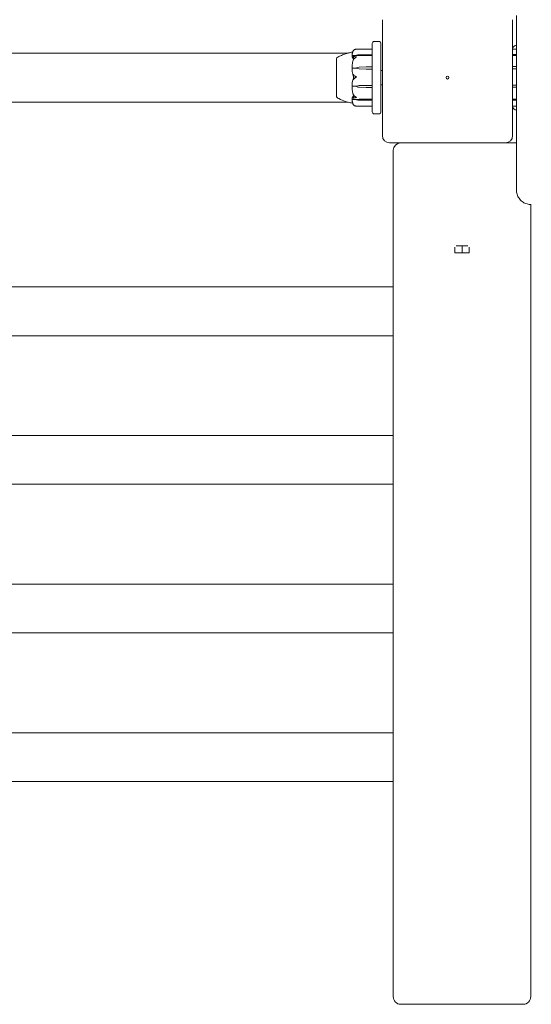
# Model space of a CAD drawing. Units: millimetres. Extents: x -2400 to 5500, y -2660 to 2560.
# Drawn here: x -516 to -162, y -1150 to -470 of the extents above; entities that cross this region are included whole.
import ezdxf

# ---------------------------------------------------------------- set-up
doc = ezdxf.new("R2010")
doc.units = ezdxf.units.MM
doc.header["$MEASUREMENT"] = 0

msp = doc.modelspace()

# ---------------------------------------------------------------- linework, layer by layer
at = {"color": 0, "linetype": 'Continuous', "lineweight": 0}
for p, q in [((-172.34, -587.5), (-172.34, -467)), ((-265, -470), (-265, -550)), ((-175, -550), (-175, -470)), ((-272, -486.97), (-272, -486.5)), ((-272, -507.87), (-272, -486.97)), ((-267.5, -485), (-270.5, -485)), ((-266, -486.5), (-266, -486.97)), ((-266, -486.97), (-266, -533.03)), ((-732.03, -493), (-288.65, -493)), ((-283, -494.68), (-285.8, -494.68)), ((-283, -490.33), (-272.1, -490.33)), ((-283, -494.5), (-283, -494.68)), ((-281.07, -494.26), (-276.3, -494.21)), ((-276.3, -494.78), (-281.07, -494.73)), ((-276.3, -494.78), (-281.07, -494.76)), ((-276.3, -494.21), (-272.1, -494.21)), ((-272.1, -494.78), (-276.3, -494.78)), ((-175, -490.34), (-172.34, -490.34)), ((-175, -494.14), (-172.34, -494.14)), ((-172.34, -494.69), (-175, -494.69)), ((-296.8, -496.75), (-296.8, -523.25)), ((-296.76, -496.75), (-296.8, -496.75)), ((-281.07, -502.74), (-276.3, -502.62)), ((-276.3, -502.62), (-272.1, -502.62)), ((-175, -502.41), (-172.34, -502.41)), ((-283, -503.41), (-285.8, -503.41)), ((-283, -503.33), (-283, -503.41)), ((-276.3, -504.04), (-281.07, -503.92)), ((-276.3, -504.04), (-281.07, -503.94)), ((-272.1, -504.04), (-276.3, -504.04)), ((-272, -509.08), (-272, -507.87)), ((-272, -509.08), (-272, -510.16)), ((-265, -505), (-266, -505)), ((-172.34, -503.83), (-175, -503.83)), ((-283, -516), (-285.8, -516)), ((-283, -516.07), (-283, -516)), ((-281.07, -515.46), (-276.3, -515.34)), ((-281.07, -515.47), (-276.3, -515.34)), ((-276.3, -515.34), (-272.1, -515.34)), ((-272, -511.45), (-272, -510.16)), ((-272, -533.03), (-272, -511.45)), ((-265, -515), (-266, -515)), ((-175, -515.13), (-172.34, -515.13)), ((-296.76, -523.25), (-296.8, -523.25)), ((-276.3, -516.8), (-281.07, -516.67)), ((-272.1, -516.8), (-276.3, -516.8)), ((-172.34, -516.59), (-175, -516.59)), ((-732.02, -527), (-288.65, -527)), ((-283, -525.07), (-285.8, -525.07)), ((-283, -525.26), (-283, -525.07)), ((-272.1, -529.67), (-283, -529.67)), ((-281.07, -524.97), (-276.3, -524.94)), ((-281.07, -525), (-276.3, -524.94)), ((-276.3, -525.57), (-281.07, -525.51)), ((-276.3, -524.94), (-272.1, -524.94)), ((-272.1, -525.57), (-276.3, -525.57)), ((-175, -524.84), (-172.34, -524.84)), ((-172.34, -525.48), (-175, -525.48)), ((-172.34, -529.66), (-175, -529.66)), ((-272, -533.5), (-272, -533.03)), ((-270.5, -535), (-267.5, -535)), ((-266, -533.03), (-266, -533.5)), ((-260, -555), (-180, -555)), ((-172.34, -555.07), (-252.5, -555.07)), ((-212.5, -555), (-212.5, -555.07)), ((-207.5, -555), (-207.5, -555.07)), ((-257.5, -560.07), (-257.5, -596.65)), ((-257.5, -596.65), (-257.5, -1144.36)), ((-162.76, -597.5), (-162.08, -597.5)), ((-162.5, -1144.36), (-162.5, -597.5)), ((-215, -627.11), (-215, -631)), ((-210, -631), (-215, -631)), ((-214, -626), (-206, -626)), ((-210, -626.05), (-210, -631)), ((-205, -631), (-210, -631)), ((-205, -627.11), (-205, -631)), ((-257.5, -654.44), (-762.5, -654.44)), ((-257.5, -688.14), (-762.5, -688.14)), ((-257.5, -757.04), (-762.5, -757.04)), ((-257.5, -790.74), (-762.5, -790.74)), ((-257.5, -859.65), (-762.5, -859.65)), ((-257.5, -893.35), (-762.5, -893.35)), ((-257.5, -962.25), (-762.5, -962.25)), ((-257.5, -995.95), (-762.5, -995.95)), ((-252.5, -1149.68), (-167.5, -1149.68))]:
    msp.add_line(p, q, dxfattribs=at)
msp.add_circle((-220, -510), 1, dxfattribs=at)
for centre, radius, start, end in [((-270.5, -486.5), 1.5, 90, 180), ((-267.5, -486.5), 1.5, 0, 90), ((-172, -490.5), 3, 96.51533, 176.92533), ((-282.88, -493.33), 3, 102.7813, 130.61701), ((-272.1, -490.43), 0.1, 0, 90), ((-295.8, -497.04), 1, 122.54424, 163.25863), ((-295.8, -522.96), 1, 196.68678, 237.45033), ((-282.88, -526.67), 3, 229.38299, 257.2187), ((-272.1, -529.57), 0.1, 270, 0), ((-172, -529.5), 3, 183.07467, 263.48467), ((-270.5, -533.5), 1.5, 180, 270), ((-267.5, -533.5), 1.5, -90, 0), ((-260, -550), 5, 180, 270), ((-180, -550), 5, -90, 0), ((-252.5, -560.07), 5, 90, 180)]:
    msp.add_arc(centre, radius, start, end, dxfattribs=at)
at = {"color": 0, "linetype": 'Continuous', "lineweight": 0, "extrusion": (0, 0, -1)}
for centre, major_axis, ratio, start_param, end_param in [((-280.97, -495.54), (3.5, 0), 0.364621, -2.189134, -1.598722), ((-280.97, -493.46), (-3.5, 0), 0.364621, -1.542871, -0.952459), ((-280.97, -494.32), (-3.5, 0), 0.125829, -1.542871, -0.952459), ((-272.1, -494.3), (-0.1, 0), 0.885148, -4.712389, -3.141593), ((-280.97, -505.94), (3.5, 0), 0.916253, -2.189134, -1.598722), ((-272.1, -502.64), (-0.1, 0), 0.284987, -4.712389, -3.141593), ((-280.97, -500.72), (-3.5, 0), 0.916253, -1.542871, -0.952459), ((-280.97, -501.09), (-3.5, 0), 0.81352, -1.542871, -0.952459), ((-280.97, -518.39), (3.5, 0), 0.83765, -2.189134, -1.598722), ((-280.97, -518.73), (3.5, 0), 0.931156, -2.189134, -1.598722), ((-280.97, -513.42), (-3.5, 0), 0.931156, -1.542871, -0.952459), ((-272.1, -516.77), (-0.1, 0), 0.247126, -3.141593, -1.570796), ((-280.97, -525.54), (3.5, 0), 0.165631, -2.189134, -1.598722), ((-280.97, -526.4), (3.5, 0), 0.400601, -2.189134, -1.598722), ((-280.97, -524.11), (-3.5, 0), 0.400601, -1.542871, -0.952459), ((-272.1, -525.48), (0.1, 0), 0.865704, 0, 1.570796)]:
    msp.add_ellipse(centre, major_axis=major_axis, ratio=ratio, start_param=start_param, end_param=end_param, dxfattribs=at)
at = {"color": 0, "linetype": 'Continuous', "lineweight": 0}
for centre, major_axis, ratio, start_param, end_param in [((-272.1, -494.88), (-0.1, 0), 0.977165, -3.141593, -1.570796), ((-264.94, -510), (21.06, 0), 0.050884, -3.495339, -3.468576), ((-272.1, -504.1), (-0.1, 0), 0.516215, -3.141593, -1.570796), ((-272.1, -515.3), (-0.1, 0), 0.482116, -4.712389, -3.141593), ((-272.1, -524.85), (-0.1, 0), 0.966801, -4.712389, -3.141593), ((-252.5, -1144.36), (0, -5.32), 0.939693, -1.570796, 0), ((-167.5, -1144.36), (0, -5.32), 0.939693, 0, 1.570796)]:
    msp.add_ellipse(centre, major_axis=major_axis, ratio=ratio, start_param=start_param, end_param=end_param, dxfattribs=at)
for points, knots in [([(-296.34, -496.2), (-295.96, -495.95), (-295.57, -495.72), (-294.37, -495.07), (-293.54, -494.69), (-291.33, -493.78), (-289.92, -493.32), (-287.54, -492.72), (-286.58, -492.5), (-285.6, -492.39)], [0, 0, 0, 0, 1.360753, 1.360753, 4.093146, 4.093146, 8.514356, 8.514356, 11.463248, 11.463248, 11.463248, 11.463248]), ([(-285.32, -491.64), (-285.4, -491.83), (-285.47, -492.02), (-285.6, -492.4), (-285.66, -492.59), (-285.77, -492.97), (-285.81, -493.16), (-285.89, -493.55), (-285.92, -493.74), (-285.97, -494.12), (-285.98, -494.32), (-285.99, -494.51)], [1.3175174, 1.3175174, 1.3175174, 1.3175174, 1.3625648, 1.3625648, 1.4076122, 1.4076122, 1.4526596, 1.4526596, 1.497707, 1.497707, 1.5427544, 1.5427544, 1.5427544, 1.5427544]), ([(-285.92, -494.72), (-285.94, -494.71), (-285.95, -494.68), (-285.98, -494.62), (-285.99, -494.57), (-285.99, -494.51)], [0.00423663, 0.00423663, 0.00423663, 0.00423663, 0.01823074, 0.01823074, 0.04152873, 0.04152873, 0.04152873, 0.04152873]), ([(-285.99, -494.95), (-285.99, -494.91), (-285.99, -494.86), (-285.96, -494.78), (-285.94, -494.75), (-285.92, -494.72)], [0, 0, 0, 0, 0.03830031, 0.03830031, 0.06712735, 0.06712735, 0.06712735, 0.06712735]), ([(-285.07, -496.95), (-285.09, -496.94), (-285.1, -496.92), (-285.16, -496.85), (-285.2, -496.81), (-285.34, -496.63), (-285.44, -496.49), (-285.78, -495.92), (-285.94, -495.47), (-285.99, -495), (-285.99, -494.98), (-285.99, -494.95)], [-0.9823146, -0.9823146, -0.9823146, -0.9823146, -0.9655303, -0.9655303, -0.9355677, -0.9355677, -0.8408895, -0.8408895, -0.5554016, -0.5554016, -0.5395267, -0.5395267, -0.5395267, -0.5395267]), ([(-285.92, -494.72), (-285.91, -494.71), (-285.89, -494.7), (-285.85, -494.69), (-285.83, -494.68), (-285.8, -494.68)], [-0.01326086, -0.01326086, -0.01326086, -0.01326086, -0.0075834, -0.0075834, 0, 0, 0, 0]), ([(-284.98, -491.22), (-285.12, -491.37), (-285.22, -491.51), (-285.28, -491.6), (-285.29, -491.61), (-285.3, -491.62), (-285.3, -491.63), (-285.31, -491.63), (-285.31, -491.64), (-285.31, -491.64), (-285.31, -491.64), (-285.32, -491.64), (-285.32, -491.65), (-285.32, -491.65), (-285.32, -491.65), (-285.32, -491.64), (-285.32, -491.64), (-285.31, -491.63), (-285.31, -491.62), (-285.29, -491.6), (-285.28, -491.58), (-285.26, -491.55), (-285.26, -491.54), (-285.25, -491.53)], [0, 0, 0, 0, 0.0839151, 0.0839151, 0.0989446, 0.0989446, 0.1046848, 0.1046848, 0.1084776, 0.1084776, 0.1119224, 0.1119224, 0.1162276, 0.1162276, 0.1241078, 0.1241078, 0.1430125, 0.1430125, 0.1685672, 0.1685672, 0.220379, 0.220379, 0.2465121, 0.2465121, 0.2465121, 0.2465121]), ([(-285.25, -495.59), (-285.27, -495.57), (-285.31, -495.52), (-285.32, -495.47), (-285.32, -495.46), (-285.32, -495.45), (-285.32, -495.44), (-285.32, -495.44), (-285.31, -495.44), (-285.31, -495.43), (-285.31, -495.43), (-285.31, -495.42), (-285.3, -495.42), (-285.3, -495.42), (-285.3, -495.41), (-285.28, -495.4), (-285.27, -495.4), (-285.24, -495.39), (-285.2, -495.38), (-285.1, -495.38), (-285.04, -495.39), (-284.98, -495.4)], [0, 0, 0, 0, 0.02163494, 0.02163494, 0.02503799, 0.02503799, 0.02658143, 0.02658143, 0.02759534, 0.02759534, 0.02851464, 0.02851464, 0.02967905, 0.02967905, 0.03180712, 0.03180712, 0.03715407, 0.03715407, 0.05318117, 0.05318117, 0.07430463, 0.07430463, 0.07430463, 0.07430463]), ([(-283.94, -490.52), (-284.22, -490.63), (-284.48, -490.78), (-284.78, -491.02), (-284.89, -491.12), (-284.98, -491.22)], [3.7382233, 3.7382233, 3.7382233, 3.7382233, 3.8335399, 3.8335399, 3.8901312, 3.8901312, 3.8901312, 3.8901312]), ([(-284.98, -495.4), (-284.89, -495.43), (-284.78, -495.45), (-284.48, -495.5), (-284.22, -495.53), (-283.94, -495.55)], [0.9513258, 0.9513258, 0.9513258, 0.9513258, 1.0079171, 1.0079171, 1.1032338, 1.1032338, 1.1032338, 1.1032338]), ([(-283, -490.33), (-283.01, -490.33), (-283.01, -490.33), (-283.02, -490.33), (-283.04, -490.33), (-283.09, -490.34), (-283.15, -490.34), (-283.37, -490.36), (-283.63, -490.4), (-283.94, -490.52)], [0.1561743, 0.1561743, 0.1561743, 0.1561743, 0.1642588, 0.1642588, 0.1782601, 0.1782601, 0.2096165, 0.2096165, 0.2752831, 0.2752831, 0.2752831, 0.2752831]), ([(-283.94, -495.55), (-283.76, -495.56), (-283.57, -495.6), (-283.21, -495.7), (-283.06, -495.76), (-283.01, -495.8), (-283.01, -495.81), (-283, -495.81), (-283, -495.82), (-283, -495.82)], [0.0003058, 0.0003058, 0.0003058, 0.0003058, 0.0653852, 0.0653852, 0.1281758, 0.1281758, 0.1373774, 0.1373774, 0.1437039, 0.1437039, 0.1437039, 0.1437039]), ([(-283, -495.82), (-283, -495.82), (-283, -495.82), (-283, -495.83), (-283, -495.83), (-283.01, -495.84), (-283.01, -495.84), (-283.03, -495.86), (-283.04, -495.87), (-283.1, -495.9), (-283.16, -495.93), (-283.38, -496.05), (-283.64, -496.19), (-283.94, -496.38)], [0.1437039, 0.1437039, 0.1437039, 0.1437039, 0.1444525, 0.1444525, 0.1510698, 0.1510698, 0.1597648, 0.1597648, 0.1735994, 0.1735994, 0.2046593, 0.2046593, 0.2689442, 0.2689442, 0.2689442, 0.2689442]), ([(-296.76, -496.75), (-296.75, -496.75), (-296.75, -496.75), (-296.75, -496.94), (-296.75, -497.05), (-296.75, -497.46), (-296.75, -497.86), (-296.75, -498.87), (-296.75, -499.44), (-296.75, -500.12), (-296.76, -500.15), (-296.76, -500.17)], [-0.7260908, -0.7260908, -0.7260908, -0.7260908, -0.5452044, -0.5452044, -0.4343149, -0.4343149, -0.2122564, -0.2122564, -0.0091929, -0.0091929, 0, 0, 0, 0]), ([(-296.76, -500.17), (-296.76, -500.26), (-296.76, -500.35), (-296.76, -500.55), (-296.76, -500.64), (-296.76, -500.74)], [-0.08256828, -0.08256828, -0.08256828, -0.08256828, -0.0412753, -0.0412753, 0, 0, 0, 0]), ([(-296.76, -500.74), (-296.75, -500.8), (-296.75, -501.26), (-296.75, -502.4), (-296.75, -502.85), (-296.75, -504.26), (-296.75, -505.26), (-296.75, -507.26), (-296.75, -508.24), (-296.75, -509.26), (-296.76, -509.3), (-296.76, -509.33)], [-0.7260908, -0.7260908, -0.7260908, -0.7260908, -0.5452044, -0.5452044, -0.4343149, -0.4343149, -0.2122564, -0.2122564, -0.0091929, -0.0091929, 0, 0, 0, 0]), ([(-285.92, -503.43), (-285.94, -503.38), (-285.95, -503.33), (-285.99, -503.15), (-286, -503.01), (-285.99, -502.87)], [0.00423663, 0.00423663, 0.00423663, 0.00423663, 0.01823074, 0.01823074, 0.04291175, 0.04291175, 0.04291175, 0.04291175]), ([(-285.28, -497.93), (-285.36, -498.25), (-285.44, -498.57), (-285.58, -499.23), (-285.64, -499.55), (-285.75, -500.21), (-285.8, -500.54), (-285.88, -501.2), (-285.91, -501.53), (-285.96, -502.2), (-285.98, -502.53), (-285.99, -502.87)], [1.3084114, 1.3084114, 1.3084114, 1.3084114, 1.3550434, 1.3550434, 1.4016753, 1.4016753, 1.4483073, 1.4483073, 1.4949392, 1.4949392, 1.5415711, 1.5415711, 1.5415711, 1.5415711]), ([(-284.98, -497.57), (-285.12, -497.81), (-285.22, -498.02), (-285.28, -498.12), (-285.29, -498.13), (-285.3, -498.14), (-285.3, -498.15), (-285.31, -498.15), (-285.31, -498.15), (-285.31, -498.15), (-285.31, -498.15), (-285.32, -498.15), (-285.32, -498.15), (-285.32, -498.14), (-285.32, -498.14), (-285.32, -498.12), (-285.32, -498.1), (-285.31, -498.06), (-285.31, -498.03), (-285.29, -497.95), (-285.27, -497.89), (-285.25, -497.83)], [0, 0, 0, 0, 0.083782, 0.083782, 0.0989561, 0.0989561, 0.1046942, 0.1046942, 0.1084847, 0.1084847, 0.1119261, 0.1119261, 0.1162251, 0.1162251, 0.1240905, 0.1240905, 0.1441922, 0.1441922, 0.1755436, 0.1755436, 0.2440325, 0.2440325, 0.2440325, 0.2440325]), ([(-283.94, -496.38), (-284.22, -496.56), (-284.48, -496.82), (-284.78, -497.23), (-284.89, -497.39), (-284.98, -497.57)], [3.7382233, 3.7382233, 3.7382233, 3.7382233, 3.8335399, 3.8335399, 3.8901312, 3.8901312, 3.8901312, 3.8901312]), ([(-296.76, -509.33), (-296.76, -509.47), (-296.76, -509.6), (-296.76, -509.88), (-296.76, -510.02), (-296.76, -510.15)], [-0.08256828, -0.08256828, -0.08256828, -0.08256828, -0.0412753, -0.0412753, 0, 0, 0, 0]), ([(-285.99, -504), (-285.99, -503.88), (-285.99, -503.76), (-285.96, -503.56), (-285.94, -503.49), (-285.92, -503.43)], [0, 0, 0, 0, 0.03830031, 0.03830031, 0.06712735, 0.06712735, 0.06712735, 0.06712735]), ([(-285.07, -509.08), (-285.09, -509.04), (-285.1, -508.98), (-285.16, -508.81), (-285.2, -508.7), (-285.34, -508.23), (-285.44, -507.87), (-285.78, -506.42), (-285.94, -505.31), (-285.99, -504.13), (-285.99, -504.06), (-285.99, -504)], [-0.9823146, -0.9823146, -0.9823146, -0.9823146, -0.9655303, -0.9655303, -0.9355677, -0.9355677, -0.8408895, -0.8408895, -0.5554016, -0.5554016, -0.5395267, -0.5395267, -0.5395267, -0.5395267]), ([(-285.92, -503.43), (-285.91, -503.42), (-285.89, -503.42), (-285.85, -503.41), (-285.83, -503.41), (-285.8, -503.41)], [0.01860277, 0.01860277, 0.01860277, 0.01860277, 0.02428669, 0.02428669, 0.03187873, 0.03187873, 0.03187873, 0.03187873]), ([(-285.25, -508.02), (-285.27, -507.96), (-285.31, -507.82), (-285.32, -507.72), (-285.32, -507.71), (-285.32, -507.7), (-285.32, -507.69), (-285.31, -507.69), (-285.31, -507.68), (-285.31, -507.68), (-285.31, -507.68), (-285.31, -507.68), (-285.3, -507.68), (-285.3, -507.68), (-285.29, -507.68), (-285.28, -507.69), (-285.27, -507.7), (-285.2, -507.77), (-285.1, -507.9), (-284.98, -508.07)], [0, 0, 0, 0, 0.02174229, 0.02174229, 0.02601809, 0.02601809, 0.02789878, 0.02789878, 0.02921607, 0.02921607, 0.0304774, 0.0304774, 0.03220048, 0.03220048, 0.03557693, 0.03557693, 0.04476146, 0.04476146, 0.09044467, 0.09044467, 0.09044467, 0.09044467]), ([(-284.7, -509.63), (-284.86, -509.19), (-285.02, -508.76), (-285.19, -508.23), (-285.22, -508.13), (-285.25, -508.02)], [0.0252215, 0.0252215, 0.0252215, 0.0252215, 0.1707724, 0.1707724, 0.2082955, 0.2082955, 0.2082955, 0.2082955]), ([(-284.88, -509.66), (-284.88, -509.66), (-284.88, -509.65), (-284.95, -509.46), (-285.01, -509.27), (-285.07, -509.08)], [-0.06235471, -0.06235471, -0.06235471, -0.06235471, -0.06220607, -0.06220607, 0, 0, 0, 0]), ([(-284.98, -508.07), (-284.89, -508.21), (-284.78, -508.35), (-284.48, -508.67), (-284.22, -508.88), (-283.94, -509.02)], [0.9513258, 0.9513258, 0.9513258, 0.9513258, 1.0079171, 1.0079171, 1.1032338, 1.1032338, 1.1032338, 1.1032338]), ([(-283.94, -509.02), (-283.77, -509.11), (-283.59, -509.21), (-283.22, -509.43), (-283.06, -509.52), (-283.01, -509.59), (-283.01, -509.59), (-283, -509.61), (-283, -509.61), (-283, -509.62)], [0.0028316, 0.0028316, 0.0028316, 0.0028316, 0.0656741, 0.0656741, 0.1317735, 0.1317735, 0.1413425, 0.1413425, 0.1479934, 0.1479934, 0.1479934, 0.1479934]), ([(-283, -509.62), (-283, -509.62), (-283, -509.62), (-283, -509.62), (-283, -509.63), (-283.01, -509.64), (-283.01, -509.65), (-283.02, -509.67), (-283.04, -509.68), (-283.09, -509.72), (-283.15, -509.76), (-283.37, -509.9), (-283.63, -510.06), (-283.94, -510.22)], [0.1479934, 0.1479934, 0.1479934, 0.1479934, 0.1486352, 0.1486352, 0.1554192, 0.1554192, 0.1642585, 0.1642585, 0.1782597, 0.1782597, 0.2096161, 0.2096161, 0.2752826, 0.2752826, 0.2752826, 0.2752826]), ([(-296.76, -510.15), (-296.75, -510.24), (-296.75, -510.89), (-296.75, -512.31), (-296.75, -512.84), (-296.75, -514.42), (-296.75, -515.43), (-296.75, -517.25), (-296.75, -518.06), (-296.75, -518.83), (-296.76, -518.86), (-296.76, -518.88)], [-0.7260908, -0.7260908, -0.7260908, -0.7260908, -0.5452044, -0.5452044, -0.4343149, -0.4343149, -0.2122564, -0.2122564, -0.0091929, -0.0091929, 0, 0, 0, 0]), ([(-285.92, -515.98), (-285.94, -515.94), (-285.95, -515.88), (-285.99, -515.69), (-286, -515.55), (-285.99, -515.4)], [0.00423663, 0.00423663, 0.00423663, 0.00423663, 0.01823074, 0.01823074, 0.04341037, 0.04341037, 0.04341037, 0.04341037]), ([(-285.99, -515.4), (-285.95, -514.11), (-285.77, -512.83), (-285.36, -511.15), (-285.23, -510.73), (-285.09, -510.28), (-285.08, -510.25), (-285.07, -510.23)], [-0.4421286, -0.4421286, -0.4421286, -0.4421286, -0.1182977, -0.1182977, -0.0078038, -0.0078038, 0, 0, 0, 0]), ([(-285.99, -516.55), (-285.99, -516.44), (-285.99, -516.32), (-285.96, -516.11), (-285.94, -516.04), (-285.92, -515.98)], [0.00087085, 0.00087085, 0.00087085, 0.00087085, 0.03830031, 0.03830031, 0.06712735, 0.06712735, 0.06712735, 0.06712735]), ([(-285.99, -516.55), (-285.98, -516.89), (-285.96, -517.22), (-285.91, -517.89), (-285.88, -518.23), (-285.8, -518.9), (-285.75, -519.23), (-285.64, -519.89), (-285.58, -520.22), (-285.44, -520.88), (-285.36, -521.2), (-285.28, -521.53)], [-1.541531, -1.541531, -1.541531, -1.541531, -1.4948216, -1.4948216, -1.4481122, -1.4481122, -1.4014028, -1.4014028, -1.3546934, -1.3546934, -1.307984, -1.307984, -1.307984, -1.307984]), ([(-285.92, -515.98), (-285.91, -515.99), (-285.89, -515.99), (-285.85, -516), (-285.83, -516), (-285.8, -516)], [-0.01326086, -0.01326086, -0.01326086, -0.01326086, -0.0075834, -0.0075834, 0, 0, 0, 0]), ([(-284.98, -511.2), (-285.12, -511.4), (-285.22, -511.55), (-285.28, -511.6), (-285.29, -511.61), (-285.3, -511.61), (-285.3, -511.61), (-285.31, -511.61), (-285.31, -511.61), (-285.31, -511.6), (-285.31, -511.6), (-285.32, -511.6), (-285.32, -511.59), (-285.32, -511.58), (-285.32, -511.58), (-285.32, -511.56), (-285.32, -511.54), (-285.31, -511.5), (-285.31, -511.48), (-285.29, -511.41), (-285.28, -511.36), (-285.26, -511.3), (-285.26, -511.28), (-285.25, -511.26)], [0, 0, 0, 0, 0.0839151, 0.0839151, 0.0989446, 0.0989446, 0.1046848, 0.1046848, 0.1084776, 0.1084776, 0.1119224, 0.1119224, 0.1162276, 0.1162276, 0.1241078, 0.1241078, 0.1430125, 0.1430125, 0.1685672, 0.1685672, 0.220379, 0.220379, 0.2465121, 0.2465121, 0.2465121, 0.2465121]), ([(-283.94, -510.22), (-284.22, -510.37), (-284.48, -510.58), (-284.78, -510.91), (-284.89, -511.05), (-284.98, -511.2)], [3.7382233, 3.7382233, 3.7382233, 3.7382233, 3.8335399, 3.8335399, 3.8901312, 3.8901312, 3.8901312, 3.8901312]), ([(-296.76, -518.88), (-296.76, -518.99), (-296.76, -519.09), (-296.76, -519.28), (-296.76, -519.38), (-296.76, -519.48)], [-0.08256828, -0.08256828, -0.08256828, -0.08256828, -0.0412753, -0.0412753, 0, 0, 0, 0]), ([(-296.76, -519.48), (-296.75, -519.53), (-296.75, -520), (-296.75, -520.86), (-296.75, -521.17), (-296.75, -521.99), (-296.75, -522.42), (-296.75, -523), (-296.75, -523.17), (-296.75, -523.23), (-296.76, -523.23), (-296.76, -523.23)], [-0.7260908, -0.7260908, -0.7260908, -0.7260908, -0.5452044, -0.5452044, -0.4343149, -0.4343149, -0.2122564, -0.2122564, -0.0091929, -0.0091929, 0, 0, 0, 0]), ([(-296.76, -523.23), (-296.76, -523.24), (-296.76, -523.24), (-296.76, -523.25), (-296.76, -523.25), (-296.76, -523.25)], [-0.08254947, -0.08254947, -0.08254947, -0.08254947, -0.04127759, -0.04127759, -0.0304457, -0.0304457, -0.0304457, -0.0304457]), ([(-285.99, -524.78), (-285.95, -524.22), (-285.77, -523.67), (-285.36, -522.96), (-285.23, -522.78), (-285.09, -522.6), (-285.08, -522.59), (-285.07, -522.58)], [-0.4421286, -0.4421286, -0.4421286, -0.4421286, -0.1182977, -0.1182977, -0.0078038, -0.0078038, 0, 0, 0, 0]), ([(-285.25, -521.62), (-285.27, -521.55), (-285.31, -521.4), (-285.32, -521.32), (-285.32, -521.31), (-285.32, -521.3), (-285.32, -521.29), (-285.32, -521.29), (-285.31, -521.29), (-285.31, -521.29), (-285.31, -521.29), (-285.31, -521.29), (-285.3, -521.29), (-285.3, -521.3), (-285.3, -521.3), (-285.28, -521.32), (-285.27, -521.33), (-285.24, -521.4), (-285.2, -521.46), (-285.1, -521.65), (-285.04, -521.76), (-284.98, -521.87)], [0, 0, 0, 0, 0.02163494, 0.02163494, 0.02503799, 0.02503799, 0.02658143, 0.02658143, 0.02759534, 0.02759534, 0.02851464, 0.02851464, 0.02967905, 0.02967905, 0.03180712, 0.03180712, 0.03715407, 0.03715407, 0.05318117, 0.05318117, 0.07430463, 0.07430463, 0.07430463, 0.07430463]), ([(-284.98, -521.87), (-284.89, -522.05), (-284.78, -522.22), (-284.48, -522.62), (-284.22, -522.88), (-283.94, -523.06)], [0.9513258, 0.9513258, 0.9513258, 0.9513258, 1.0079171, 1.0079171, 1.1032338, 1.1032338, 1.1032338, 1.1032338]), ([(-283.94, -523.06), (-283.76, -523.18), (-283.57, -523.3), (-283.21, -523.49), (-283.06, -523.57), (-283.01, -523.61), (-283.01, -523.62), (-283, -523.63), (-283, -523.63), (-283, -523.64)], [0.0003075, 0.0003075, 0.0003075, 0.0003075, 0.0653858, 0.0653858, 0.1281779, 0.1281779, 0.1373797, 0.1373797, 0.1437063, 0.1437063, 0.1437063, 0.1437063]), ([(-285.56, -527.61), (-286.11, -527.55), (-286.64, -527.45), (-288.32, -527.11), (-289.45, -526.8), (-292.13, -525.93), (-293.69, -525.3), (-295.55, -524.29), (-295.95, -524.05), (-296.34, -523.8)], [0.672094, 0.672094, 0.672094, 0.672094, 2.308089, 2.308089, 5.803102, 5.803102, 10.786744, 10.786744, 12.171156, 12.171156, 12.171156, 12.171156]), ([(-285.92, -525.03), (-285.94, -525.01), (-285.95, -524.99), (-285.99, -524.91), (-286, -524.84), (-285.99, -524.78)], [0.00423663, 0.00423663, 0.00423663, 0.00423663, 0.01823074, 0.01823074, 0.04341037, 0.04341037, 0.04341037, 0.04341037]), ([(-285.99, -525.27), (-285.99, -525.22), (-285.99, -525.17), (-285.96, -525.09), (-285.94, -525.06), (-285.92, -525.03)], [0.00337802, 0.00337802, 0.00337802, 0.00337802, 0.03830031, 0.03830031, 0.06712735, 0.06712735, 0.06712735, 0.06712735]), ([(-285.99, -525.27), (-285.98, -525.47), (-285.97, -525.67), (-285.92, -526.08), (-285.89, -526.28), (-285.81, -526.69), (-285.77, -526.89), (-285.66, -527.29), (-285.6, -527.49), (-285.47, -527.89), (-285.4, -528.09), (-285.32, -528.29)], [-1.5426541, -1.5426541, -1.5426541, -1.5426541, -1.4975303, -1.4975303, -1.4524065, -1.4524065, -1.4072828, -1.4072828, -1.362159, -1.362159, -1.3170353, -1.3170353, -1.3170353, -1.3170353]), ([(-285.92, -525.03), (-285.91, -525.04), (-285.89, -525.05), (-285.85, -525.07), (-285.83, -525.07), (-285.8, -525.07)], [0.01860277, 0.01860277, 0.01860277, 0.01860277, 0.02428669, 0.02428669, 0.03187873, 0.03187873, 0.03187873, 0.03187873]), ([(-285.32, -528.36), (-285.4, -528.17), (-285.47, -527.98), (-285.56, -527.73), (-285.58, -527.67), (-285.6, -527.61)], [1.31751741, 1.31751741, 1.31751741, 1.31751741, 1.36257973, 1.36257973, 1.37711637, 1.37711637, 1.37711637, 1.37711637]), ([(-284.98, -524.12), (-285.12, -524.16), (-285.22, -524.17), (-285.28, -524.14), (-285.29, -524.14), (-285.3, -524.13), (-285.3, -524.13), (-285.31, -524.12), (-285.31, -524.12), (-285.31, -524.12), (-285.31, -524.11), (-285.32, -524.11), (-285.32, -524.1), (-285.32, -524.1), (-285.32, -524.09), (-285.32, -524.08), (-285.32, -524.07), (-285.31, -524.05), (-285.31, -524.03), (-285.29, -524), (-285.27, -523.97), (-285.25, -523.95)], [0, 0, 0, 0, 0.083782, 0.083782, 0.0989561, 0.0989561, 0.1046942, 0.1046942, 0.1084847, 0.1084847, 0.1119261, 0.1119261, 0.1162251, 0.1162251, 0.1240905, 0.1240905, 0.1441922, 0.1441922, 0.1755436, 0.1755436, 0.2440325, 0.2440325, 0.2440325, 0.2440325]), ([(-285.25, -528.41), (-285.27, -528.37), (-285.31, -528.3), (-285.32, -528.28), (-285.32, -528.28), (-285.32, -528.28), (-285.32, -528.28), (-285.31, -528.28), (-285.31, -528.28), (-285.31, -528.29), (-285.31, -528.29), (-285.31, -528.29), (-285.3, -528.3), (-285.3, -528.31), (-285.29, -528.31), (-285.28, -528.33), (-285.27, -528.35), (-285.2, -528.45), (-285.1, -528.58), (-284.98, -528.72)], [0, 0, 0, 0, 0.02174229, 0.02174229, 0.02601809, 0.02601809, 0.02789878, 0.02789878, 0.02921606, 0.02921606, 0.0304774, 0.0304774, 0.03220048, 0.03220048, 0.03557693, 0.03557693, 0.04476146, 0.04476146, 0.09044466, 0.09044466, 0.09044466, 0.09044466]), ([(-285.32, -528.36), (-285.32, -528.36), (-285.32, -528.36), (-285.31, -528.37), (-285.31, -528.38), (-285.29, -528.4), (-285.28, -528.42), (-285.26, -528.45), (-285.26, -528.46), (-285.25, -528.47)], [0.1342684, 0.1342684, 0.1342684, 0.1342684, 0.1430125, 0.1430125, 0.1685672, 0.1685672, 0.220379, 0.220379, 0.2465121, 0.2465121, 0.2465121, 0.2465121]), ([(-284.7, -529.06), (-284.86, -528.92), (-285.02, -528.76), (-285.19, -528.51), (-285.22, -528.46), (-285.25, -528.41)], [0.0252215, 0.0252215, 0.0252215, 0.0252215, 0.1707724, 0.1707724, 0.2082955, 0.2082955, 0.2082955, 0.2082955]), ([(-283.94, -523.93), (-284.22, -523.96), (-284.48, -524), (-284.78, -524.07), (-284.89, -524.09), (-284.98, -524.12)], [3.7382233, 3.7382233, 3.7382233, 3.7382233, 3.8335399, 3.8335399, 3.8901312, 3.8901312, 3.8901312, 3.8901312]), ([(-284.98, -528.72), (-284.89, -528.83), (-284.78, -528.93), (-284.48, -529.18), (-284.22, -529.34), (-283.94, -529.46)], [0.9513258, 0.9513258, 0.9513258, 0.9513258, 1.0079171, 1.0079171, 1.1032338, 1.1032338, 1.1032338, 1.1032338]), ([(-283, -523.64), (-283, -523.64), (-283, -523.64), (-283, -523.64), (-283, -523.65), (-283.01, -523.65), (-283.01, -523.66), (-283.03, -523.67), (-283.04, -523.68), (-283.1, -523.71), (-283.16, -523.74), (-283.38, -523.82), (-283.64, -523.9), (-283.94, -523.93)], [0.1437063, 0.1437063, 0.1437063, 0.1437063, 0.1444549, 0.1444549, 0.1510723, 0.1510723, 0.1597674, 0.1597674, 0.173602, 0.173602, 0.2046621, 0.2046621, 0.2689484, 0.2689484, 0.2689484, 0.2689484]), ([(-283.94, -529.46), (-283.77, -529.53), (-283.59, -529.58), (-283.22, -529.65), (-283.06, -529.66), (-283.01, -529.67), (-283.01, -529.67), (-283, -529.67), (-283, -529.67), (-283, -529.67)], [0.0028316, 0.0028316, 0.0028316, 0.0028316, 0.0656737, 0.0656737, 0.1317737, 0.1317737, 0.1413427, 0.1413427, 0.1479937, 0.1479937, 0.1479937, 0.1479937]), ([(-283, -529.67), (-283, -529.67), (-283, -529.67), (-283, -529.67), (-283, -529.67), (-283.01, -529.67), (-283.01, -529.67), (-283.02, -529.67), (-283.04, -529.67), (-283.09, -529.66), (-283.15, -529.66), (-283.3, -529.64), (-283.41, -529.63), (-283.54, -529.6)], [0.14799371, 0.14799371, 0.14799371, 0.14799371, 0.14863551, 0.14863551, 0.1554195, 0.1554195, 0.1642588, 0.1642588, 0.17826008, 0.17826008, 0.20961648, 0.20961648, 0.24472407, 0.24472407, 0.24472407, 0.24472407]), ([(-172.34, -587.5), (-172.34, -588.53), (-172.19, -589.56), (-171.59, -591.52), (-171.14, -592.46), (-169.98, -594.15), (-169.27, -594.91), (-167.65, -596.16), (-166.74, -596.66), (-164.82, -597.32), (-163.8, -597.5), (-162.78, -597.5), (-162.77, -597.5), (-162.76, -597.5)], [1.570796, 1.570796, 1.570796, 1.570796, 1.884956, 1.884956, 2.199115, 2.199115, 2.513274, 2.513274, 2.827433, 2.827433, 3.139323, 3.139323, 3.141593, 3.141593, 3.141593, 3.141593])]:
    msp.add_open_spline(points, degree=3, knots=knots, dxfattribs=at)
for points in [[(-285.25, -491.53), (-285.13, -491.34), (-284.99, -491.18), (-284.83, -491.05)], [(-284.7, -496.26), (-284.92, -495.98), (-285.1, -495.76), (-285.25, -495.59)], [(-296.76, -496.75), (-296.76, -496.75), (-296.76, -496.75), (-296.76, -496.75)], [(-285.25, -497.83), (-285.1, -497.32), (-284.92, -496.79), (-284.7, -496.26)], [(-285, -497.05), (-285.02, -497.01), (-285.05, -496.98), (-285.07, -496.95)], [(-285.25, -511.26), (-285.09, -510.73), (-284.91, -510.18), (-284.7, -509.63)], [(-285.07, -510.23), (-285.01, -510.05), (-284.95, -509.85), (-284.88, -509.66)], [(-284.7, -523.21), (-284.92, -522.67), (-285.1, -522.13), (-285.25, -521.62)], [(-285.25, -523.95), (-285.1, -523.76), (-284.92, -523.52), (-284.7, -523.21)], [(-285.07, -522.58), (-285.04, -522.54), (-285.01, -522.5), (-284.99, -522.45)], [(-285.25, -528.47), (-285.09, -528.71), (-284.91, -528.91), (-284.7, -529.06)]]:
    msp.add_open_spline(points, degree=3, dxfattribs=at)

doc.saveas('drawing.dxf')
